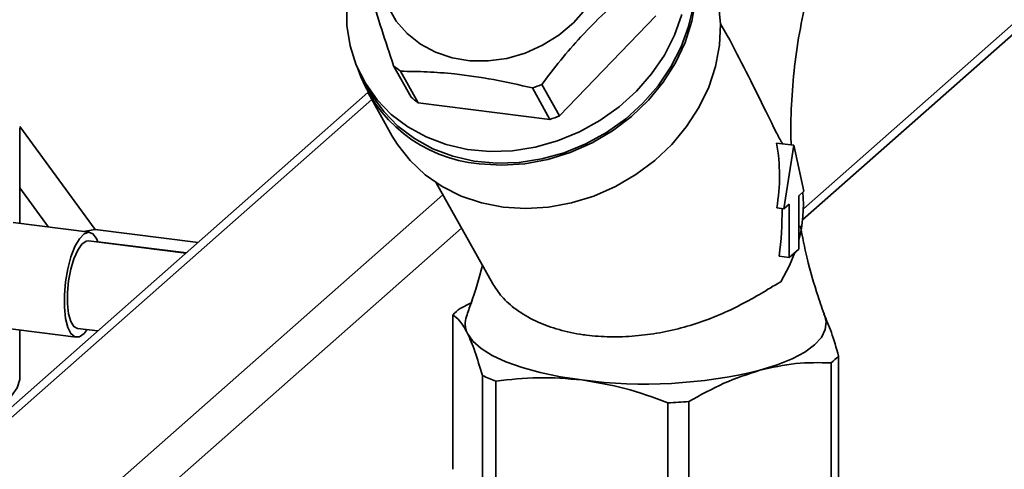
# Paper-space layout 'Blatt1' of a CAD drawing. Units: millimetres. Extents: x 0 to 5940, y 0 to 4200.
# Drawn here: x 4813 to 4906, y 2001 to 2043 of the extents above; entities that cross this region are included whole.
import ezdxf

# ---------------------------------------------------------------- set-up
doc = ezdxf.new("R2010")
doc.units = ezdxf.units.MM
doc.header["$LTSCALE"] = 10

psp = doc.layouts.new('Blatt1')

# ---------------------------------------------------------------- linework, layer by layer
at = {"color": 7, "linetype": 'Continuous', "lineweight": 35}
for p, q in [((4886.715, 2025.36), (4969.79, 2098.625)), ((4886.639, 2024.316), (4969.105, 2097.045)), ((4872.75, 2043.613), (4863.628, 2034.155)), ((4879.008, 2042.652), (4878.874, 2042.89)), ((4849.611, 2035.921), (4847.945, 2038.895)), ((4848.598, 2038.375), (4850.264, 2035.401)), ((4845.086, 2037.558), (4845.711, 2036.442)), ((4862.736, 2033.829), (4861.07, 2036.804)), ((4861.961, 2037.129), (4863.628, 2034.155)), ((4845.518, 2036.359), (4788.942, 1986.463)), ((4845.529, 2036.34), (4847.82, 2032.25)), ((4790.596, 1986.945), (4845.884, 2035.706)), ((4862.736, 2033.829), (4850.264, 2035.401)), ((4812.559, 2033.15), (4819.703, 2023.416)), ((4812.566, 2023.986), (4812.566, 2032.984)), ((4884.184, 2031.584), (4885.829, 2031.377)), ((4884.884, 2025.379), (4885.829, 2031.377)), ((4885.829, 2031.377), (4886.775, 2027.046)), ((4851.975, 2027.819), (4857.319, 2018.282)), ((4805.406, 1985.079), (4852.601, 2026.701)), ((4815.292, 2023.643), (4812.566, 2027.356)), ((4886.775, 2027.046), (4886.276, 2026.606)), ((4886.276, 2026.606), (4886.276, 2021.559)), ((4885.383, 2025.819), (4884.884, 2025.379)), ((4885.383, 2020.772), (4885.383, 2025.819)), ((4884.201, 2025.465), (4884.884, 2025.379)), ((4819.164, 2023.155), (4811.946, 2024.064)), ((4807.745, 1982.428), (4854.369, 2023.546)), ((4818.597, 2023.226), (4819.703, 2023.416)), ((4819.703, 2023.416), (4829.45, 2022.188)), ((4828.29, 2021.165), (4819.06, 2022.328)), ((4819.956, 2022.262), (4828.337, 2021.206)), ((4886.276, 2021.559), (4885.383, 2020.772)), ((4885.383, 2020.772), (4884.424, 2020.893)), ((4855.284, 2016.492), (4854.25, 2015.952)), ((4853.532, 2015.318), (4853.532, 2000.739)), ((4810.696, 2014.143), (4817.914, 2013.233)), ((4812.566, 2009.413), (4812.566, 2013.907)), ((4818.018, 2014.06), (4819.957, 2013.816)), ((4889.339, 2010.807), (4889.339, 1996.228)), ((4890.057, 2011.441), (4890.057, 1996.861)), ((4856.339, 2009.601), (4856.339, 1995.022)), ((4857.625, 1994.498), (4857.625, 2009.077)), ((4873.883, 1992.449), (4873.883, 2007.029)), ((4875.888, 2007.138), (4875.888, 1992.559))]:
    psp.add_line(p, q, dxfattribs=at)
at = {"color": 7, "linetype": 'Continuous', "lineweight": 35, "flags": 128}
for points in [[(4856.032, 2029.618), (4858.173, 2029.487), (4860.352, 2029.625), (4862.529, 2030.03), (4864.665, 2030.695), (4866.722, 2031.608), (4868.664, 2032.752), (4870.456, 2034.108), (4872.066, 2035.65), (4873.465, 2037.353), (4874.628, 2039.184), (4875.534, 2041.112), (4876.168, 2043.102), (4876.517, 2045.118), (4876.577, 2047.125), (4876.345, 2049.087), (4875.826, 2050.968), (4875.028, 2052.736), (4873.968, 2054.358), (4873.424, 2055.016)], [(4875.216, 2043.74), (4874.521, 2041.787), (4873.561, 2039.904), (4872.352, 2038.124), (4870.916, 2036.479), (4869.278, 2034.999), (4867.469, 2033.711), (4865.519, 2032.636), (4863.464, 2031.794), (4861.34, 2031.201), (4859.186, 2030.866), (4857.04, 2030.796), (4854.94, 2030.993), (4852.924, 2031.451), (4851.027, 2032.164), (4849.283, 2033.119), (4847.725, 2034.299), (4846.378, 2035.681), (4845.268, 2037.243), (4844.414, 2038.956), (4843.832, 2040.789), (4843.531, 2042.71), (4843.518, 2044.684)], [(4866.144, 2044.277), (4864.953, 2042.951), (4863.57, 2041.792), (4862.031, 2040.831), (4860.376, 2040.092), (4858.647, 2039.595), (4856.89, 2039.352), (4855.149, 2039.37), (4853.471, 2039.649), (4851.898, 2040.181), (4850.471, 2040.952), (4849.227, 2041.942), (4848.199, 2043.127), (4847.413, 2044.474)], [(4847.82, 2032.25), (4848.311, 2031.448), (4849.498, 2029.928), (4850.914, 2028.594), (4852.535, 2027.469), (4854.331, 2026.574), (4856.272, 2025.923), (4858.323, 2025.528), (4860.449, 2025.397), (4862.611, 2025.531), (4864.771, 2025.928), (4866.893, 2026.581), (4868.938, 2027.479), (4870.871, 2028.605), (4872.657, 2029.941), (4874.266, 2031.462), (4875.668, 2033.142), (4876.84, 2034.952), (4877.761, 2036.859), (4878.414, 2038.83), (4878.787, 2040.83), (4878.876, 2042.824), (4878.677, 2044.778)], [(4875.841, 2042.625), (4875.146, 2040.672), (4874.186, 2038.788), (4872.977, 2037.008), (4871.541, 2035.364), (4869.903, 2033.884), (4868.094, 2032.595), (4866.144, 2031.52), (4864.089, 2030.679), (4861.965, 2030.085), (4859.811, 2029.751), (4857.665, 2029.681), (4855.565, 2029.877), (4853.549, 2030.336), (4851.652, 2031.049), (4849.908, 2032.004), (4848.35, 2033.183), (4847.003, 2034.566), (4845.893, 2036.128), (4845.711, 2036.442)], [(4819.956, 2022.262), (4819.828, 2022.557), (4819.487, 2023.009), (4819.086, 2023.159), (4818.65, 2022.997), (4818.208, 2022.532), (4817.787, 2021.796), (4817.412, 2020.832), (4817.109, 2019.703), (4816.896, 2018.48), (4816.785, 2017.238), (4816.785, 2016.056), (4816.896, 2015.009), (4817.109, 2014.162), (4817.412, 2013.568), (4817.787, 2013.265), (4818.208, 2013.271), (4818.65, 2013.587), (4818.933, 2013.945)], [(4819.06, 2022.328), (4818.839, 2022.304), (4818.439, 2022.024), (4818.046, 2021.46), (4817.69, 2020.654), (4817.397, 2019.665), (4817.188, 2018.567), (4817.08, 2017.442), (4817.08, 2016.372), (4817.188, 2015.437), (4817.397, 2014.707), (4817.69, 2014.235), (4818.018, 2014.06)], [(4884.594, 2018.469), (4885.419, 2020.019), (4885.921, 2021.246)], [(4882.613, 2010.107), (4884.246, 2010.615), (4885.666, 2011.19), (4886.849, 2011.822), (4887.774, 2012.5), (4888.426, 2013.213), (4888.793, 2013.947), (4888.869, 2014.692), (4888.754, 2015.197)], [(4854.935, 2013.594), (4855.44, 2012.868), (4856.224, 2012.171), (4857.274, 2011.513), (4858.574, 2010.907), (4860.099, 2010.363), (4861.824, 2009.889), (4863.72, 2009.495), (4865.754, 2009.187)], [(4791.6, 2003.545), (4793.94, 2003.46), (4796.292, 2003.479), (4798.617, 2003.601), (4800.873, 2003.823), (4803.023, 2004.142), (4805.028, 2004.552), (4806.854, 2005.047), (4808.469, 2005.617), (4809.846, 2006.254), (4810.959, 2006.945), (4811.791, 2007.678), (4812.327, 2008.442), (4812.557, 2009.223), (4812.566, 2009.413)]]:
    psp.add_lwpolyline(points, dxfattribs=at)
at = {"color": 7, "linetype": 'Continuous', "lineweight": 35}
for centre, radius, start, end in [((4863.221, 2046.424), 13.179, 343.24588, 28.61564), ((4857.24, 2042.998), 13.434, 198.21736, 264.84056), ((4855.167, 2047.294), 11.077, 229.30556, 233.62402), ((4855.939, 2052.237), 16.263, 288.39162, 291.7344), ((4856.834, 2044.319), 11.077, 229.30556, 233.62402), ((4857.605, 2049.262), 16.263, 288.39162, 291.7344), ((4873.784, 2025.752), 12.936, 344.94069, 5.31078), ((4857.862, 2011.132), 6.024, 126.85054, 135.9687), ((4856.705, 2014.51), 1.993, 159.84373, 207.36859), ((4885.726, 2015.627), 6.024, 306.85054, 315.9687), ((4871.72, 2054.802), 46.004, 262.5487, 283.69684), ((4863.907, 2026.341), 18.371, 245.67107, 250.00448), ((4871.864, 2062.463), 55.471, 272.08586, 274.15968)]:
    psp.add_arc(centre, radius, start, end, dxfattribs=at)
for centre, major_axis, ratio, start_param, end_param in [((4869.818, 2027.514), (4.459, 15.649), 0.89115, 4.833806, 5.215885), ((4870.28, 2026.688), (-2.439, 20.567), 0.69108, 4.345949, 4.568285)]:
    psp.add_ellipse(centre, major_axis=major_axis, ratio=ratio, start_param=start_param, end_param=end_param, dxfattribs=at)
for points, knots in [([(4847.945, 2038.895), (4847.561, 2040.049), (4846.784, 2042.382), (4845.857, 2045.381), (4845.132, 2047.896), (4844.775, 2049.245), (4844.595, 2049.925)], [0, 0, 0, 0, 0.281712, 0.569807, 0.783462, 1, 1, 1, 1]), ([(4885.576, 2031.409), (4885.572, 2031.467), (4885.488, 2032.729), (4885.567, 2035.212), (4885.834, 2038.839), (4886.399, 2042.458), (4887.198, 2046.05), (4887.935, 2048.383), (4888.304, 2049.551)], [0, 0, 0, 0, 0.009408, 0.204984, 0.401163, 0.598825, 0.79921, 1, 1, 1, 1]), ([(4871.084, 2046.588), (4870.165, 2045.843), (4868.306, 2044.337), (4865.843, 2041.886), (4863.722, 2039.447), (4862.551, 2037.905), (4861.961, 2037.129)], [0, 0, 0, 0, 0.281712, 0.569807, 0.783462, 1, 1, 1, 1]), ([(4884.743, 2031.514), (4884.712, 2031.567), (4884.593, 2031.767), (4884.372, 2032.18), (4883.708, 2033.455), (4882.582, 2035.8), (4880.883, 2039.174), (4879.69, 2041.489), (4879.01, 2042.647), (4879.007, 2042.652)], [0, 0, 0, 0, 0.021138, 0.078994, 0.137015, 0.422096, 0.709354, 0.998857, 1, 1, 1, 1]), ([(4861.07, 2036.804), (4859.841, 2037.081), (4857.354, 2037.642), (4854, 2038.125), (4851.07, 2038.353), (4849.425, 2038.368), (4848.598, 2038.375)], [0, 0, 0, 0, 0.281712, 0.569807, 0.783462, 1, 1, 1, 1]), ([(4888.754, 2015.197), (4888.534, 2015.826), (4887.901, 2017.633), (4887.074, 2020.478), (4886.627, 2022.735), (4886.425, 2023.754)], [0, 0, 0, 0, 0.226281, 0.650877, 1, 1, 1, 1]), ([(4856.343, 2020.023), (4856.342, 2020.02), (4856.065, 2018.795), (4855.535, 2017.189), (4854.979, 2015.608), (4854.834, 2015.197)], [0, 0, 0, 0, 0.00193, 0.740978, 1, 1, 1, 1]), ([(4857.327, 2018.287), (4857.59, 2017.874), (4858.143, 2017.006), (4859.512, 2015.795), (4861.253, 2014.761), (4863.306, 2013.977), (4864.99, 2013.594), (4866.709, 2013.349), (4868.444, 2013.227), (4870.787, 2013.31), (4873.151, 2013.627), (4875.465, 2014.157), (4877.71, 2014.888), (4879.853, 2015.796), (4881.847, 2016.84), (4883.222, 2017.672), (4884.106, 2018.201), (4884.431, 2018.379), (4884.594, 2018.469)], [0, 0, 0, 0, 0.069717, 0.146544, 0.225987, 0.296706, 0.369786, 0.388539, 0.454847, 0.523138, 0.589429, 0.657504, 0.726574, 0.797359, 0.87216, 0.948984, 0.97443, 1, 1, 1, 1]), ([(4890.057, 2011.441), (4889.828, 2012.227), (4889.366, 2013.811), (4888.892, 2014.89), (4888.653, 2015.433)], [0, 0, 0, 0, 0.4961583, 1, 1, 1, 1]), ([(4853.532, 2015.318), (4853.761, 2015.172), (4854.222, 2014.876), (4854.696, 2014.023), (4854.935, 2013.594)], [0, 0, 0, 0, 0.496158, 1, 1, 1, 1]), ([(4854.935, 2013.594), (4855.17, 2013.06), (4855.644, 2011.983), (4856.106, 2010.4), (4856.339, 2009.601)], [0, 0, 0, 0, 0.495528, 1, 1, 1, 1]), ([(4882.613, 2010.107), (4883.739, 2010.359), (4886.011, 2010.867), (4888.223, 2010.827), (4889.339, 2010.807)], [0, 0, 0, 0, 0.495528, 1, 1, 1, 1]), ([(4875.888, 2007.138), (4876.985, 2007.757), (4879.197, 2009.004), (4881.469, 2009.737), (4882.613, 2010.107)], [0, 0, 0, 0, 0.4961583, 1, 1, 1, 1]), ([(4857.625, 2009.077), (4858.952, 2009.23), (4861.625, 2009.537), (4864.371, 2009.304), (4865.754, 2009.187)], [0, 0, 0, 0, 0.496158, 1, 1, 1, 1]), ([(4865.754, 2009.187), (4867.115, 2008.96), (4869.861, 2008.503), (4872.535, 2007.523), (4873.883, 2007.029)], [0, 0, 0, 0, 0.495528, 1, 1, 1, 1])]:
    psp.add_open_spline(points, degree=3, knots=knots, dxfattribs=at)

doc.saveas('drawing.dxf')
